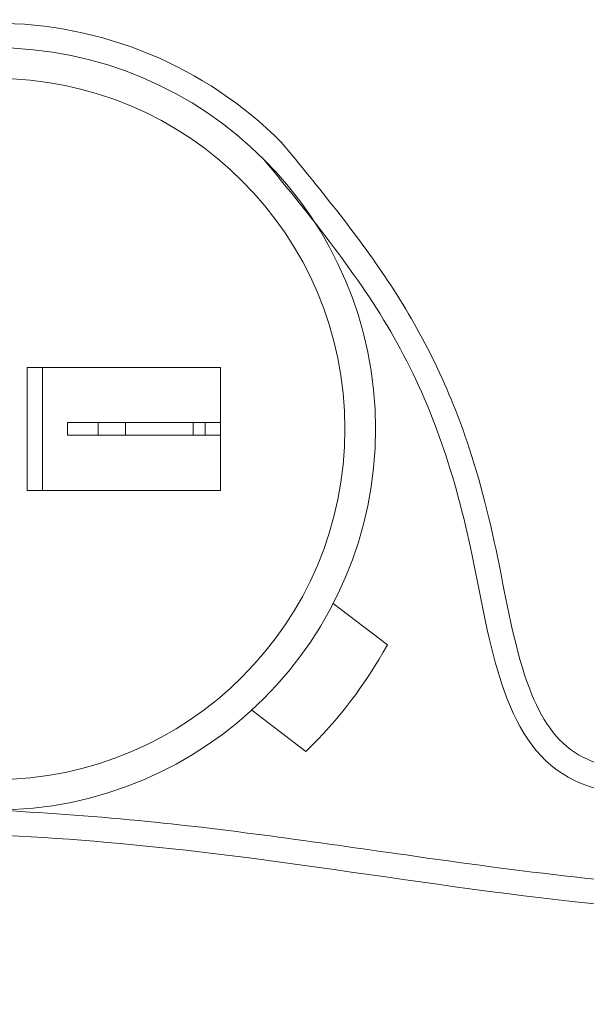
# Model space of a CAD drawing. Extents: x -51 to 73, y -8 to 64.
# Drawn here: x 53 to 54, y 23 to 25 of the extents above; entities that cross this region are included whole.
import ezdxf

# ---------------------------------------------------------------- set-up
doc = ezdxf.new("R2010")
doc.units = 0
doc.header["$MEASUREMENT"] = 0
doc.layers.get('0').update_dxf_attribs({"linetype": 'CONTINUOUS', "lineweight": 15})

msp = doc.modelspace()

# ---------------------------------------------------------------- linework, layer by layer
at = {"linetype": 'Continuous'}
for p, q in [((52.6135, 24.3718), (52.6135, 24.6218)), ((53.0059, 24.6218), (52.6135, 24.6218)), ((52.6446, 24.3718), (52.6446, 24.6218)), ((53.0059, 24.3718), (53.0059, 24.6218)), ((52.6955, 24.484), (52.6955, 24.5096)), ((53.0059, 24.5096), (52.6955, 24.5096)), ((52.7576, 24.5096), (52.7576, 24.484)), ((52.8131, 24.5096), (52.8131, 24.484)), ((52.9504, 24.5096), (52.9504, 24.484)), ((52.9749, 24.484), (52.9749, 24.5096)), ((53.0059, 24.5096), (53.0059, 24.484)), ((53.0059, 24.484), (52.6955, 24.484)), ((52.6446, 24.3825), (52.6446, 24.4347)), ((53.0059, 24.3825), (53.0059, 24.4347)), ((52.6135, 24.3718), (53.0059, 24.3718)), ((53.2354, 24.1422), (53.3454, 24.0582)), ((53.0696, 23.9252), (53.1796, 23.8411))]:
    msp.add_line(p, q, dxfattribs=at)
for radius in [0.7748, 0.7127]:
    msp.add_circle((52.5465, 24.4968), radius, dxfattribs=at)
for centre, radius, start, end in [((52.5464, 24.4967), 0.8248, 45, 90.004), ((52.5465, 24.4968), 0.9114, 313.9969, 331.235)]:
    msp.add_arc(centre, radius, start, end, dxfattribs=at)
for points, knots in [([(54.802, 25.7201), (54.8022, 24.6226), (54.8025, 24.3045), (54.7986, 23.2711), (53.4879, 23.6009), (52.6787, 23.6654), (52.5464, 23.6719)], [0, 0, 0, 0, 0.533923, 0.979303, 2.781558, 3.153071, 3.153071, 3.153071, 3.153071]), ([(54.752, 25.72), (54.7522, 24.6466), (54.7523, 24.4972), (54.752, 24.22), (54.7541, 24.0925), (54.7317, 23.8986), (54.7124, 23.8281), (54.6473, 23.7201), (54.6027, 23.6793), (54.4262, 23.5814), (54.2507, 23.5583), (53.8436, 23.5672), (53.6131, 23.598), (53.1976, 23.6571), (53.0127, 23.684), (52.7391, 23.7104), (52.6412, 23.7173), (52.5464, 23.722)], [0, 0, 0, 0, 0.459992, 0.459992, 0.806833, 0.806833, 1.072713, 1.072713, 1.338594, 1.338594, 1.891526, 1.891526, 2.444458, 2.444458, 2.891028, 2.891028, 3.155332, 3.155332, 3.155332, 3.155332]), ([(53.1296, 25.08), (53.2066, 24.9864), (53.2812, 24.8954), (53.4138, 24.6966), (53.4677, 24.5883), (53.5343, 24.3913), (53.5553, 24.3062), (53.5907, 24.1292), (53.607, 24.0402), (53.6582, 23.9064), (53.6886, 23.8608), (53.7792, 23.808), (53.8497, 23.7961), (53.999, 23.7877), (54.0736, 23.7885), (54.2175, 23.7946), (54.2879, 23.8003), (54.3854, 23.8092), (54.4125, 23.8117), (54.4396, 23.8143)], [0, 0, 0, 0, 0.342699, 0.342699, 0.703881, 0.703881, 0.947195, 0.947195, 1.190509, 1.190509, 1.409102, 1.409102, 1.627695, 1.627695, 1.846288, 1.846288, 2.064881, 2.064881, 2.148867, 2.148867, 2.148867, 2.148867])]:
    msp.add_open_spline(points, degree=3, knots=knots, dxfattribs=at)
msp.add_spline([(53.0943, 25.0447), (53.3585, 24.6834), (53.5142, 24.2558), (53.7, 23.7967), (53.9599, 23.7404), (54.4444, 23.7646)], degree=3, dxfattribs=at)

doc.saveas('drawing.dxf')
